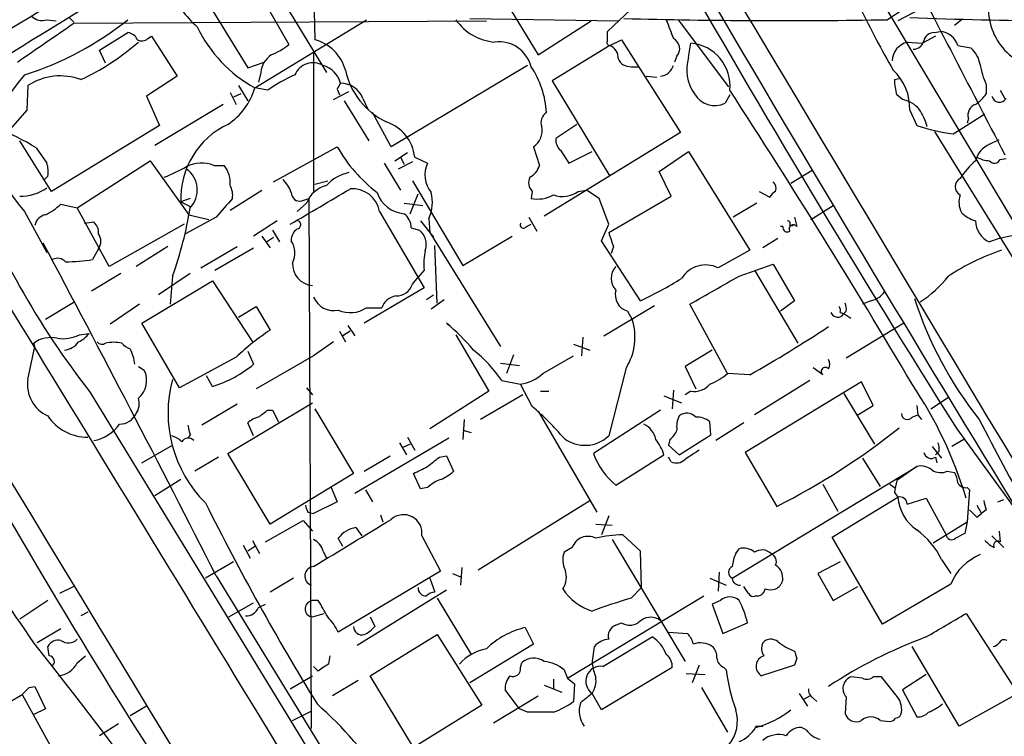
# Model space of a CAD drawing. Extents: x 5 to 1072, y 1126 to 2033.
# Drawn here: x 498 to 569, y 1605 to 1656 of the extents above; entities that cross this region are included whole.
import ezdxf

# ---------------------------------------------------------------- set-up
doc = ezdxf.new("R2010")
doc.units = 0
doc.header["$MEASUREMENT"] = 0
doc.layers.add('MAIN', color=5, linetype='CONTINUOUS')

msp = doc.modelspace()

# ---------------------------------------------------------------- linework, layer by layer
at = {"layer": 'MAIN'}
for p, q in [((519.0067, 1667.3871), (519.2607, 1654.7717)), ((556.26, 1664.0004), (572.3467, 1636.9917)), ((514.5193, 1661.6297), (520.1073, 1652.4011)), ((531.114, 1660.6137), (535.3473, 1653.6711)), ((560.4933, 1656.2111), (565.15, 1659.4284)), ((511.2173, 1657.9891), (514.4347, 1652.7397)), ((515.1967, 1658.2431), (517.398, 1654.4331)), ((540.3427, 1655.3644), (542.036, 1656.9731)), ((562.864, 1656.9731), (561.2553, 1656.1264)), ((499.9567, 1656.2111), (500.634, 1656.1264)), ((501.5653, 1656.3804), (501.904, 1656.0417)), ((501.904, 1655.9571), (531.622, 1656.1264)), ((514.9427, 1651.3004), (522.986, 1656.2111)), ((530.4367, 1656.2957), (541.1047, 1656.1264)), ((535.3473, 1653.6711), (539.1573, 1656.1264)), ((545.4227, 1656.2111), (549.0633, 1651.3851)), ((565.8273, 1656.2111), (565.3193, 1655.7877)), ((503.7667, 1654.0097), (505.7987, 1655.2797)), ((507.238, 1654.8564), (507.492, 1655.0257)), ((507.492, 1655.0257), (509.3547, 1652.1471)), ((540.3427, 1654.6871), (540.3427, 1655.3644)), ((563.9647, 1655.0257), (563.0333, 1654.5177)), ((563.88, 1655.2797), (564.3033, 1655.3644)), ((540.512, 1654.3484), (536.3633, 1651.8084)), ((540.512, 1654.3484), (541.3587, 1654.7717)), ((541.3587, 1654.7717), (545.592, 1648.0831)), ((546.1847, 1653.5017), (546.354, 1654.5177)), ((561.9327, 1654.6024), (563.0333, 1654.5177)), ((565.5733, 1654.3484), (566.5047, 1654.1791)), ((504.19, 1653.0784), (503.7667, 1654.0097)), ((519.176, 1653.9251), (519.176, 1643.8497)), ((545.338, 1653.5864), (545.1687, 1653.1631)), ((514.4347, 1652.7397), (515.62, 1653.1631)), ((534.5853, 1652.9091), (524.764, 1647.0671)), ((515.366, 1652.4011), (515.1967, 1651.7237)), ((542.036, 1652.8244), (542.544, 1652.8244)), ((498.602, 1651.4697), (498.5173, 1649.6917)), ((509.3547, 1652.1471), (507.1533, 1650.7077)), ((513.7573, 1651.4697), (514.4347, 1650.3691)), ((536.3633, 1651.8084), (540.512, 1644.9504)), ((543.1367, 1652.1471), (543.8987, 1652.0624)), ((561.0013, 1651.8931), (561.34, 1651.9777)), ((567.6053, 1651.5544), (567.6053, 1650.8771)), ((513.1647, 1650.9617), (513.588, 1650.1151)), ((513.9267, 1650.8771), (513.4187, 1650.6231)), ((515.874, 1651.1311), (514.9427, 1651.3004)), ((520.6153, 1650.4537), (521.716, 1651.0464)), ((520.8693, 1651.2157), (521.0387, 1650.7924)), ((549.148, 1650.7924), (548.8093, 1650.1997)), ((561.594, 1650.4537), (561.1707, 1650.7924)), ((568.6213, 1651.1311), (568.96, 1650.5384)), ((507.1533, 1650.7077), (508.0847, 1648.5911)), ((512.6567, 1650.1151), (507.746, 1647.1517)), ((521.3773, 1650.3691), (523.1553, 1647.4904)), ((522.732, 1650.5384), (523.0707, 1649.7764)), ((498.5173, 1649.6917), (497.332, 1648.3371)), ((524.764, 1647.0671), (523.4093, 1649.5224)), ((562.102, 1649.6917), (562.61, 1648.5911)), ((565.658, 1648.2524), (567.5207, 1649.4377)), ((538.1413, 1648.6757), (536.6173, 1647.6597)), ((566.3353, 1649.0991), (566.2507, 1648.7604)), ((508.0847, 1648.5911), (500.2953, 1643.8497)), ((545.592, 1648.0831), (535.7707, 1642.0717)), ((563.88, 1648.1677), (576.9187, 1627.0857)), ((565.2347, 1647.9984), (565.658, 1648.2524)), ((500.2953, 1643.8497), (498.0093, 1647.4904)), ((567.8593, 1647.2364), (568.5367, 1647.5751)), ((499.1947, 1646.9824), (499.9567, 1645.8817)), ((516.2973, 1644.5271), (520.8693, 1647.0671)), ((525.018, 1646.0511), (525.9493, 1646.6437)), ((535.0087, 1647.0671), (535.432, 1645.7124)), ((536.956, 1646.8131), (537.5487, 1645.8817)), ((537.5487, 1645.8817), (539.242, 1646.7284)), ((544.068, 1645.2891), (546.1847, 1646.7284)), ((546.1847, 1646.7284), (550.5873, 1639.6164)), ((502.158, 1642.6644), (507.4073, 1646.0511)), ((507.4073, 1646.0511), (510.2013, 1642.1564)), ((524.256, 1645.8817), (525.4413, 1643.9344)), ((526.288, 1645.9664), (525.272, 1645.4584)), ((525.4413, 1646.3051), (525.6953, 1645.7971)), ((526.4573, 1646.3051), (527.3887, 1645.8817)), ((568.6213, 1646.1357), (569.0447, 1646.2204)), ((511.9793, 1645.7124), (512.7413, 1645.7124)), ((544.9147, 1643.5111), (544.068, 1645.2891)), ((553.5507, 1644.4424), (555.0747, 1645.3737)), ((500.0413, 1644.9504), (499.7873, 1644.6964)), ((519.2607, 1644.3577), (520.192, 1644.6117)), ((526.288, 1644.6117), (529.9287, 1638.5157)), ((513.1647, 1642.4951), (515.4507, 1643.9344)), ((526.1187, 1642.2411), (526.7113, 1643.6804)), ((534.924, 1643.8497), (534.8393, 1643.3417)), ((538.226, 1643.8497), (538.8187, 1643.9344)), ((539.75, 1643.3417), (538.8187, 1643.9344)), ((551.2647, 1643.8497), (552.0267, 1643.4264)), ((510.286, 1643.3417), (509.6087, 1643.0877)), ((509.6087, 1643.0877), (510.286, 1642.7491)), ((518.668, 1643.0031), (517.9907, 1642.4104)), ((518.3293, 1643.1724), (518.8373, 1643.3417)), ((518.8373, 1643.3417), (519.0067, 1605.1571)), ((525.6953, 1643.0031), (527.05, 1642.8337)), ((540.4273, 1641.4791), (539.75, 1643.3417)), ((540.4273, 1640.8864), (544.9147, 1643.5111)), ((551.0953, 1643.0031), (549.402, 1641.9871)), ((498.348, 1642.4104), (499.9567, 1639.4471)), ((500.9727, 1642.9184), (502.158, 1642.6644)), ((504.444, 1638.4311), (502.158, 1642.6644)), ((523.9173, 1642.4104), (527.1347, 1636.9071)), ((554.99, 1641.8177), (556.5987, 1642.8337)), ((502.666, 1641.5637), (503.3433, 1641.6484)), ((512.1487, 1641.9871), (509.9473, 1640.8017)), ((510.2013, 1642.1564), (511.6407, 1641.8177)), ((516.5513, 1641.7331), (514.858, 1640.6324)), ((526.8807, 1641.7331), (527.812, 1640.5477)), ((527.4733, 1641.9024), (527.558, 1640.8864)), ((534.67, 1641.9871), (535.2627, 1640.9711)), ((553.8047, 1641.9871), (553.974, 1641.3097)), ((509.8627, 1641.4791), (504.444, 1638.4311)), ((516.2127, 1641.0557), (516.7207, 1640.2091)), ((526.2033, 1641.2251), (526.796, 1641.0557)), ((527.558, 1640.8864), (532.638, 1632.6737)), ((534.5007, 1641.3097), (534.8393, 1641.4791)), ((539.9193, 1640.2937), (540.4273, 1641.4791)), ((552.958, 1641.3097), (552.7887, 1641.3097)), ((553.466, 1641.3944), (553.72, 1641.3944)), ((515.4507, 1640.6324), (516.0433, 1639.7857)), ((515.7893, 1640.2091), (516.2973, 1640.5477)), ((529.9287, 1638.5157), (533.4847, 1640.6324)), ((542.7133, 1635.9757), (539.9193, 1640.2937)), ((552.6193, 1640.4631), (551.5187, 1639.7857)), ((568.5367, 1640.4631), (567.8593, 1640.2091)), ((570.1453, 1640.8017), (568.5367, 1640.4631)), ((503.682, 1639.7011), (503.2587, 1638.9391)), ((508.6773, 1639.8704), (506.3913, 1638.4311)), ((511.048, 1638.3464), (513.6727, 1639.8704)), ((512.064, 1638.1771), (514.858, 1639.7857)), ((528.066, 1635.8064), (527.8967, 1639.9551)), ((540.766, 1639.8704), (540.5967, 1639.3624)), ((550.5873, 1639.6164), (548.3013, 1638.3464)), ((527.1347, 1638.1771), (526.7113, 1637.6691)), ((549.8253, 1637.7537), (552.2807, 1638.6004)), ((550.926, 1638.1771), (554.0587, 1632.9277)), ((552.2807, 1638.6004), (553.8047, 1635.9757)), ((505.2907, 1637.9231), (503.174, 1636.6531)), ((506.8147, 1634.3671), (511.8947, 1637.4151)), ((510.286, 1637.9231), (508, 1636.3991)), ((509.016, 1637.7537), (508.8467, 1635.7217)), ((511.8947, 1637.4151), (514.7733, 1633.0124)), ((526.288, 1637.1611), (526.7113, 1637.6691)), ((527.1347, 1636.9071), (522.8167, 1634.3671)), ((501.9887, 1635.8911), (499.872, 1634.6211)), ((527.304, 1636.0604), (527.812, 1636.3991)), ((527.6427, 1635.3831), (528.574, 1636.0604)), ((553.8047, 1635.9757), (552.7887, 1635.2137)), ((559.308, 1635.9757), (558.7153, 1635.7217)), ((506.6453, 1635.7217), (504.5287, 1634.2824)), ((513.7573, 1634.7904), (515.0273, 1635.5524)), ((515.0273, 1635.5524), (516.0433, 1633.8591)), ((522.986, 1635.4677), (524.0867, 1635.4677)), ((540.0887, 1633.4357), (543.7293, 1635.6371)), ((541.782, 1635.2137), (542.1207, 1634.6211)), ((548.9787, 1630.7264), (546.2693, 1635.7217)), ((557.53, 1635.2137), (557.3607, 1635.0444)), ((557.1067, 1635.1291), (557.3607, 1635.0444)), ((557.3607, 1635.0444), (557.8687, 1634.7057)), ((509.524, 1629.7104), (506.8147, 1634.3671)), ((521.0387, 1633.7744), (521.462, 1633.0124)), ((521.8007, 1633.7744), (521.2927, 1633.4357)), ((521.6313, 1634.1977), (522.1393, 1633.4357)), ((528.7433, 1634.3671), (528.9127, 1634.1977)), ((528.7433, 1634.3671), (528.9127, 1634.1977)), ((561.6787, 1634.3671), (557.53, 1631.8271)), ((502.3273, 1633.5204), (503.0047, 1633.6051)), ((529.4207, 1633.5204), (531.7913, 1629.4564)), ((538.5647, 1633.3511), (538.48, 1631.9964)), ((498.602, 1630.3031), (499.11, 1632.6737)), ((499.11, 1632.6737), (499.0253, 1632.9277)), ((514.4347, 1632.3351), (514.858, 1631.4037)), ((520.6153, 1633.0124), (519.176, 1631.9964)), ((537.8873, 1632.8431), (539.0727, 1632.4197)), ((547.878, 1632.4197), (545.9307, 1631.2344)), ((513.588, 1631.9117), (509.524, 1629.7104)), ((519.176, 1631.9964), (515.0273, 1629.6257)), ((533.5693, 1632.0811), (533.0613, 1630.7264)), ((535.686, 1630.7264), (537.8873, 1631.9964)), ((506.5607, 1631.2344), (506.984, 1630.9804)), ((532.638, 1631.4884), (533.9927, 1631.3191)), ((541.6973, 1631.1497), (540.4273, 1626.2391)), ((545.9307, 1631.2344), (546.6927, 1629.6257)), ((555.8367, 1630.6417), (555.1593, 1631.1497)), ((511.8947, 1629.7951), (511.4713, 1630.5571)), ((532.7227, 1630.2184), (534.0773, 1629.9644)), ((550.5873, 1630.6417), (548.9787, 1630.7264)), ((554.9053, 1630.2184), (550.926, 1627.7631)), ((518.668, 1629.7104), (519.0913, 1629.2024)), ((534.924, 1628.3557), (534.0773, 1629.9644)), ((545.084, 1629.5411), (544.9993, 1628.1864)), ((558.6307, 1630.1337), (550.2487, 1625.0537)), ((559.4773, 1628.4404), (558.6307, 1630.1337)), ((503.0893, 1629.3717), (531.114, 1583.4824)), ((531.7913, 1629.4564), (527.558, 1626.7471)), ((534.2467, 1629.2024), (531.1987, 1627.4244)), ((535.5167, 1629.4564), (536.1093, 1629.4564)), ((544.4067, 1629.1177), (545.6767, 1628.6097)), ((546.354, 1629.4564), (545.9307, 1629.2024)), ((557.3607, 1629.2871), (559.562, 1625.6464)), ((563.626, 1628.1864), (564.896, 1629.0331)), ((513.6727, 1628.5251), (511.1327, 1627.0011)), ((512.9953, 1624.9691), (519.0913, 1628.6097)), ((515.874, 1628.1017), (516.2127, 1628.1017)), ((516.2127, 1628.1017), (516.636, 1627.2551)), ((519.2607, 1628.1864), (522.0547, 1623.5297)), ((544.1527, 1628.1017), (539.3267, 1624.9691)), ((558.3767, 1627.7631), (559.4773, 1628.4404)), ((562.61, 1628.4404), (562.6947, 1627.7631)), ((530.0133, 1627.4244), (529.9287, 1625.9851)), ((535.3473, 1628.0171), (539.5807, 1620.7357)), ((562.2713, 1627.5937), (562.6947, 1627.7631)), ((562.6947, 1627.7631), (562.9487, 1627.4244)), ((514.858, 1626.2391), (514.4347, 1627.1704)), ((529.9287, 1626.6624), (530.5213, 1626.4931)), ((547.7933, 1626.3237), (547.7087, 1627.2551)), ((550.164, 1627.1704), (548.132, 1625.9004)), ((565.4887, 1626.7471), (570.6533, 1619.6351)), ((510.286, 1626.3237), (510.1167, 1626.0697)), ((528.9127, 1626.0697), (522.1393, 1622.0904)), ((525.9493, 1626.1544), (526.4573, 1625.2231)), ((544.83, 1625.9851), (544.7453, 1625.5617)), ((545.5073, 1624.8844), (547.7933, 1626.3237)), ((565.9967, 1625.9851), (565.15, 1625.4771)), ((506.8147, 1624.2917), (509.016, 1625.5617)), ((525.3567, 1625.7311), (525.8647, 1624.8844)), ((526.1187, 1625.6464), (525.6107, 1625.3924)), ((544.7453, 1625.5617), (545.5073, 1624.8844)), ((563.7107, 1625.4771), (564.388, 1624.6304)), ((512.318, 1624.7151), (510.6247, 1623.6991)), ((516.0433, 1619.8891), (512.9953, 1624.9691)), ((522.8167, 1623.6991), (524.6793, 1624.7997)), ((528.2353, 1624.7151), (528.7433, 1624.7997)), ((528.7433, 1624.7997), (529.2513, 1623.6991)), ((540.9353, 1622.6831), (544.4067, 1624.8844)), ((544.9147, 1624.3764), (544.7453, 1624.7151)), ((550.2487, 1625.0537), (552.5347, 1621.1591)), ((558.7153, 1624.6304), (559.9853, 1622.5984)), ((564.2187, 1625.1384), (563.9647, 1624.8844)), ((563.9647, 1624.7151), (564.0493, 1624.2917)), ((549.3173, 1615.9944), (562.61, 1624.0377)), ((562.61, 1624.0377), (561.1707, 1623.0217)), ((509.6087, 1623.1064), (507.746, 1621.9211)), ((522.0547, 1623.5297), (516.0433, 1619.8891)), ((526.8807, 1622.4291), (526.3727, 1623.5297)), ((564.8113, 1623.6991), (565.3193, 1623.6144)), ((520.446, 1622.5137), (520.8693, 1621.4977)), ((527.3887, 1622.5137), (526.8807, 1622.4291)), ((555.8367, 1622.7677), (556.9373, 1620.8204)), ((560.6627, 1622.7677), (561.0013, 1622.5137)), ((566.2507, 1622.5137), (566.42, 1622.3444)), ((522.9013, 1622.3444), (523.4093, 1621.4977)), ((556.514, 1618.9577), (561.2553, 1621.8364)), ((561.0013, 1622.1751), (561.2553, 1621.8364)), ((561.9327, 1621.3284), (563.2873, 1621.7517)), ((563.2873, 1621.7517), (564.7267, 1619.1271)), ((566.42, 1622.3444), (566.2507, 1620.0584)), ((520.8693, 1621.4977), (519.176, 1620.6511)), ((531.0293, 1616.5871), (539.0727, 1621.5824)), ((566.928, 1621.2437), (567.2667, 1620.6511)), ((568.452, 1621.4977), (568.8753, 1621.6671)), ((518.7527, 1620.7357), (519.176, 1620.6511)), ((524.002, 1620.5664), (524.1713, 1620.0584)), ((540.4273, 1620.4817), (539.9193, 1619.1271)), ((566.928, 1620.3971), (567.2667, 1620.6511)), ((567.6053, 1620.9051), (567.2667, 1620.6511)), ((515.7047, 1618.6191), (518.414, 1620.1431)), ((518.414, 1620.1431), (519.0913, 1619.3811)), ((522.224, 1619.6351), (522.6473, 1619.0424)), ((539.496, 1619.8891), (540.6813, 1619.8044)), ((563.7953, 1618.5344), (566.2507, 1620.0584)), ((566.2507, 1620.0584), (566.0813, 1619.2117)), ((521.2927, 1618.2804), (520.954, 1618.8731)), ((526.9653, 1619.0424), (528.32, 1616.5024)), ((542.7133, 1617.9417), (541.4433, 1619.1271)), ((560.1547, 1612.6924), (556.514, 1618.9577)), ((568.0287, 1619.0424), (568.8753, 1618.1957)), ((568.5367, 1619.3811), (568.6213, 1618.6191)), ((514.096, 1618.3651), (514.604, 1617.4337)), ((514.9427, 1618.2804), (514.4347, 1617.9417)), ((514.7733, 1618.7037), (515.2813, 1617.7724)), ((537.8027, 1618.1957), (537.21, 1617.8571)), ((540.6813, 1618.7884), (545.9307, 1609.9831)), ((519.8533, 1617.9417), (520.1073, 1617.4337)), ((542.798, 1615.3171), (542.7133, 1617.9417)), ((549.5713, 1617.7724), (549.8253, 1618.1111)), ((513.4187, 1617.1797), (511.3867, 1615.9944)), ((529.844, 1616.7564), (529.7593, 1615.4864)), ((557.1067, 1617.1797), (555.498, 1616.3331)), ((564.388, 1617.3491), (565.0653, 1616.3331)), ((512.1487, 1616.1637), (521.5467, 1600.8391)), ((528.32, 1616.5024), (520.954, 1612.0997)), ((529.1667, 1616.3331), (529.7593, 1616.0791)), ((548.386, 1616.4177), (548.3013, 1615.0631)), ((555.498, 1616.3331), (556.5987, 1614.3857)), ((501.904, 1615.4017), (500.888, 1614.8937)), ((517.7367, 1615.9944), (516.0433, 1614.9784)), ((527.558, 1615.9944), (527.8967, 1614.9784)), ((542.036, 1614.5551), (542.798, 1615.3171)), ((547.7087, 1615.9944), (548.894, 1615.4864)), ((550.5027, 1614.8937), (550.164, 1615.4017)), ((556.5987, 1614.3857), (558.3767, 1615.4017)), ((565.0653, 1615.5711), (560.1547, 1612.6924)), ((522.3087, 1611.1684), (528.7433, 1615.1477)), ((537.464, 1608.7977), (547.2853, 1614.7244)), ((500.0413, 1614.3857), (498.0093, 1613.0311)), ((513.08, 1613.2004), (514.858, 1614.2164)), ((515.1967, 1613.8777), (515.7047, 1614.1317)), ((519.5147, 1614.3857), (519.176, 1614.3857)), ((528.066, 1614.5551), (530.5213, 1610.4911)), ((548.4707, 1614.3857), (547.878, 1614.1317)), ((547.878, 1614.1317), (548.64, 1612.0151)), ((502.92, 1613.5391), (502.412, 1613.2851)), ((519.0913, 1613.2004), (519.938, 1613.4544)), ((523.24, 1613.2004), (523.5787, 1612.5231)), ((566.166, 1613.4544), (569.8913, 1607.6971)), ((540.9353, 1612.6077), (541.3587, 1612.7771)), ((548.64, 1612.0151), (550.418, 1612.7771)), ((500.9727, 1612.3537), (499.2793, 1611.3377)), ((523.24, 1608.9671), (528.066, 1611.9304)), ((528.066, 1611.9304), (531.2833, 1606.8504)), ((534.416, 1612.4384), (535.0087, 1611.2531)), ((540.004, 1609.6444), (543.56, 1611.7611)), ((544.7453, 1612.0997), (546.1, 1612.0151)), ((500.126, 1610.4064), (500.0413, 1611.0837)), ((535.0087, 1611.2531), (530.4367, 1608.4591)), ((539.242, 1609.8137), (539.4113, 1611.0837)), ((565.658, 1605.3264), (562.2713, 1611.0837)), ((502.158, 1609.8984), (502.7507, 1610.4064)), ((520.2767, 1609.8137), (520.3613, 1610.4064)), ((519.176, 1609.6444), (519.5147, 1609.3057)), ((534.0773, 1609.5597), (534.162, 1609.8984)), ((546.9467, 1609.7291), (546.4387, 1608.4591)), ((553.8047, 1609.7291), (551.434, 1608.9671)), ((553.974, 1610.2371), (553.8047, 1609.7291)), ((517.4827, 1608.0357), (519.0913, 1608.9671)), ((526.3727, 1603.8024), (523.24, 1608.9671)), ((537.21, 1609.3904), (537.464, 1608.7977)), ((544.9993, 1609.5597), (539.9193, 1606.5117)), ((546.0153, 1609.1364), (547.37, 1609.0517)), ((548.7247, 1609.5597), (548.894, 1609.3904)), ((563.2873, 1609.0517), (561.594, 1607.9511)), ((498.6867, 1608.1204), (499.11, 1608.2051)), ((499.11, 1608.2051), (499.872, 1606.5964)), ((522.3933, 1608.6284), (520.5307, 1607.5277)), ((535.7707, 1608.2897), (537.0407, 1607.7817)), ((536.448, 1608.7131), (536.448, 1608.0357)), ((537.464, 1608.7977), (537.972, 1608.3744)), ((537.972, 1608.3744), (537.8873, 1607.1044)), ((558.7153, 1608.7977), (557.8687, 1608.8824)), ((560.07, 1608.8824), (559.4773, 1608.8824)), ((561.086, 1607.6124), (560.07, 1608.8824)), ((492.8447, 1604.4797), (498.1787, 1607.6124)), ((498.1787, 1607.6124), (500.8033, 1602.8711)), ((532.13, 1605.5804), (535.3473, 1607.5277)), ((533.9927, 1606.5964), (532.9767, 1607.9511)), ((539.9193, 1606.5117), (539.242, 1607.6971)), ((547.116, 1608.1204), (548.9787, 1604.9031)), ((554.1433, 1607.6971), (554.736, 1606.7657)), ((554.482, 1607.2737), (554.9053, 1607.5277)), ((561.594, 1607.9511), (562.61, 1606.0037)), ((569.8913, 1607.6971), (565.658, 1605.3264)), ((531.2833, 1606.8504), (526.3727, 1603.8024)), ((555.1593, 1607.3584), (555.4133, 1607.1044)), ((557.53, 1607.4431), (557.4453, 1606.2577)), ((499.872, 1606.5964), (499.0253, 1606.1731)), ((507.1533, 1606.7657), (505.968, 1606.0884)), ((517.652, 1605.7497), (519.0067, 1606.4271)), ((534.5853, 1606.3424), (533.9927, 1606.5964)), ((505.1213, 1605.4957), (503.7667, 1604.6491)), ((559.9853, 1605.7497), (560.6627, 1605.6651)), ((551.0107, 1605.3264), (551.5187, 1605.3264)), ((554.6513, 1605.0724), (554.3127, 1605.2417))]:
    msp.add_line(p, q, dxfattribs=at)
for centre, radius, start, end in [((-5731.355, 11951.984), 12033.8252, 301.14302097, 301.37220357), ((32667.2486, 20871.1865), 37425.8796, 210.86025093, 211.08943402), ((-1557.9743, 5004.6539), 3930.9799, 301.4352383, 301.8469053), ((4332.725, 3601.3267), 4241.1525, 207.2176146, 207.4467983), ((1362.9949, 2128.5679), 942.2528, 209.747859, 212.1796416), ((2608.7488, 2866.5243), 2389.3005, 210.3687508, 211.4478293), ((515.7812, 1661.438), 7.6001, 204.15745, 228.989033), ((499.6179, 1657.255), 1.0975, 226.033708, 287.980951), ((626.2452, 1689.9542), 75.2686, 205.916116, 209.780061), ((572.154, 1657.0036), 4.3808, 181.506851, 276.965877), ((-198.6512, 2670.5939), 1232.9904, 304.393934, 304.6231092), ((491.286, 1674.4187), 23.2838, 287.655987, 308.557237), ((532.5149, 1658.3545), 3.7641, 214.710942, 265.425593), ((552.9333, 2087.2688), 431.124, 268.484075, 271.004765), ((883.4828, 1782.5254), 361.681, 200.440979, 200.670177), ((573.5386, 1917.1399), 261.0102, 267.488685, 272.043398), ((505.7202, 1654.4696), 0.8139, 21.787031, 84.465227), ((519.7959, 1660.0297), 9.9877, 205.670423, 240.927399), ((563.8448, 1654.5388), 0.7418, 87.279935, 168.467387), ((564.1727, 1653.8993), 1.4709, 17.778359, 84.906079), ((495.0823, 1667.6479), 17.3764, 294.949544, 311.343718), ((506.7983, 1655.3418), 0.6549, 240.518813, 312.171884), ((514.3529, 1658.0689), 4.7425, 291.98066, 309.947262), ((518.4686, 1651.7783), 3.0964, 14.82164, 75.17836), ((532.5206, 1652.2278), 2.3942, 14.429183, 97.340512), ((540.512, 1654.5601), 0.2117, 143.124688, 270), ((540.1528, 1653.4656), 0.9531, 357.08326, 67.859223), ((544.7208, 1654.1234), 0.818, 318.974829, 63.641679), ((546.0788, 1651.4448), 3.0852, 354.164119, 84.882409), ((562.3317, 1653.1537), 1.5026, 105.398586, 176.413438), ((562.3912, 1654.8353), 0.7417, 267.279935, 348.474956), ((517.0172, 1652.274), 1.6561, 122.475173, 175.598376), ((565.145, 1652.616), 2.0717, 10.50447, 48.980841), ((519.1337, 1651.6812), 1.4232, 59.62794, 157.243874), ((519.3877, 1651.1735), 1.797, 15.016858, 74.983142), ((541.9873, 1653.7759), 0.9527, 202.123029, 272.929976), ((544.0616, 1653.2086), 1.0654, 274.905216, 343.672677), ((549.0204, 1652.6126), 2.9718, 162.591804, 215.731545), ((572.5008, 1653.7761), 5.376, 188.368243, 204.409732), ((503.5661, 1647.321), 7.1654, 136.738342, 223.261076), ((522.1711, 1642.2625), 10.8768, 113.572793, 125.376444), ((526.7848, 1653.7632), 5.4548, 192.630888, 244.370244), ((529.5488, 1649.2264), 6.398, 2.651684, 34.219109), ((558.4287, 1649.8626), 3.6773, 357.336239, 47.422362), ((500.9235, 1647.9339), 4.2298, 69.395758, 123.287699), ((522.6979, 1650.4066), 1.9996, 141.948346, 156.132064), ((521.1022, 1649.8823), 1.7569, 21.927977, 89.311884), ((565.1596, 1651.9697), 4.159, 181.055326, 196.44365), ((510.4695, 1652.5845), 4.6539, 302.869856, 343.98307), ((548.0706, 1651.7145), 1.6853, 209.792952, 295.996415), ((80.8183, 1346.1163), 558.8978, 30.522136, 33.075482), ((565.5337, 1652.1867), 2.4508, 302.29978, 327.700221), ((561.2173, 1648.4187), 2.0696, 40.99737, 79.512657), ((567.1117, 1649.3459), 0.8147, 109.235614, 197.634284), ((568.5706, 1650.8262), 0.5547, 192.334988, 328.740368), ((536.4058, 1648.8026), 0.8574, 122.907883, 200.212647), ((559.1511, 1647.3099), 4.3872, 15.826461, 34.208402), ((515.5631, 1643.2993), 5.9582, 115.529413, 182.035249), ((523.4598, 1645.9899), 3.014, 6.002837, 71.31678), ((487.9024, 1628.4931), 21.665, 58.585591, 66.904788), ((534.2773, 1648.2099), 1.3568, 302.619528, 12.622705), ((566.7724, 1660.9158), 13.0086, 251.338719, 263.2114), ((537.6028, 1647.5629), 0.9902, 174.39016, 229.217958), ((568.5365, 1645.6278), 1.7453, 112.830469, 165.963757), ((530.5626, 1652.612), 11.1672, 209.771037, 232.393619), ((498.2843, 1645.2603), 1.7841, 349.997043, 20.383144), ((511.0976, 1643.555), 2.3306, 67.770834, 117.208241), ((529.1716, 1645.0221), 1.9793, 154.259618, 219.425666), ((570.74, 1641.5622), 5.9443, 130.960418, 147.213288), ((567.9734, 1648.3039), 2.2557, 242.389812, 267.100556), ((568.2145, 1646.3253), 0.4487, 217.666685, 335.010871), ((549.4148, 1665.6861), 58.8625, 200.27459, 218.092775), ((498.9453, 1666.9543), 24.0362, 293.223693, 297.467808), ((508.936, 1643.9502), 1.8644, 316.395274, 53.994317), ((511.1255, 1644.4552), 2.0473, 354.897038, 37.885293), ((522.3466, 1642.2601), 3.0111, 102.088777, 138.046308), ((534.1757, 1646.0231), 1.2941, 296.576931, 346.108716), ((515.0961, 1642.8469), 2.6362, 20.383071, 44.552782), ((535.5376, 1644.474), 0.8754, 153.420314, 225.495234), ((551.8573, 1644.0614), 0.6294, 340.344339, 47.723862), ((566.0497, 1644.1884), 0.6675, 117.382739, 242.617261), ((498.1257, 1646.6248), 3.1159, 267.859099, 305.989789), ((511.8517, 1643.5533), 1.4974, 351.87585, 28.732003), ((-115.38, 2722.2861), 1252.4612, 300.3509549, 300.5801299), ((518.1638, 1643.7458), 0.5968, 178.146818, 286.099686), ((520.5973, 1642.2672), 2.0649, 103.727343, 159.121464), ((522.0084, 1642.0957), 1.9346, 9.361539, 96.163252), ((525.8769, 1644.4793), 2.2455, 198.545491, 265.361375), ((524.9045, 1643.0751), 2.8238, 335.462512, 14.143524), ((537.1052, 1645.3451), 1.8688, 249.410224, 306.851502), ((552.7461, 1643.1303), 0.778, 112.371722, 157.628278), ((33036.7069, 21347.5943), 38050.8858, 211.18803838, 211.4172216), ((851.4035, 1346.3288), 450.0085, 138.698892, 138.928066), ((535.3049, 1645.6144), 2.3199, 258.422217, 299.520948), ((567.2759, 1643.06), 1.6241, 160.740588, 206.880597), ((497.7539, 1646.3919), 4.7356, 296.568839, 312.820451), ((483.3134, 1647.0204), 27.3221, 340.173966, 350.826099), ((524.9337, 1641.2253), 1.2696, 359.990974, 53.139128), ((567.4062, 1643.8655), 2.2054, 224.281705, 255.212669), ((499.999, 1641.2674), 0.898, 98.130102, 171.869898), ((502.6965, 1640.8986), 0.9902, 354.384402, 49.217958), ((517.9342, 1641.4508), 0.3156, 280.316217, 63.443068), ((534.289, 1641.4368), 0.2468, 149.06013, 329.020326), ((553.2967, 1641.5214), 0.2117, 323.124688, 90), ((568.5198, 1641.7501), 1.6766, 180.580969, 246.799166), ((-15108.0495, -7915.0775), 18295.9258, 31.25841362, 31.48759702), ((518.5411, 1640.336), 0.9747, 124.381366, 182.487255), ((526.0003, 1640.0398), 1.2904, 340.846154, 51.930306), ((794.5889, 1725.0508), 267.7345, 198.322042, 198.551232), ((553.2966, 1641.2673), 0.3412, 172.862488, 299.765709), ((553.72, 1641.1404), 0.3053, 33.684862, 213.684862), ((-657.1546, 1024.0007), 1310.6972, 26.8587385, 28.0390511), ((502.9204, 1640.2514), 0.9396, 324.149714, 35.850286), ((516.1724, 1639.4137), 1.6493, 333.782964, 32.246581), ((532.2192, 1638.6004), 5.1021, 168.513658, 184.759072), ((574.7475, 1622.431), 18.2164, 109.369043, 122.738382), ((500.7368, 1638.2558), 0.7708, 41.813173, 117.572295), ((500.8185, 1655.7126), 16.9501, 271.666031, 278.277292), ((519.2111, 1638.6318), 1.56, 178.042027, 265.595661), ((541.8246, 1637.5844), 1.2279, 136.405709, 223.594291), ((547.4106, 1636.5132), 2.0381, 64.086195, 148.292309), ((532.3982, 1658.511), 24.7839, 294.595027, 302.396244), ((40.0596, 2525.716), 1023.8838, 299.630292, 299.8594804), ((558.555, 1642.6317), 8.0002, 302.589179, 322.429661), ((525.1133, 1637.5526), 1.2382, 269.509514, 341.567978), ((542.1571, 1636.4193), 1.2626, 165.393635, 252.717442), ((558.9689, 1637.5849), 1.6446, 281.899604, 325.486632), ((520.6275, 1636.8379), 1.5738, 202.734406, 281.973974), ((525.2918, 1635.0545), 1.274, 98.53588, 161.074383), ((589.3073, 1644.8875), 28.2532, 198.024904, 218.176977), ((521.8155, 1637.2369), 2.1213, 246.038882, 303.48856), ((556.6408, 1635.256), 0.4829, 344.763614, 37.866658), ((556.5997, 1635.3832), 0.9456, 349.674018, 26.586729), ((538.1404, 1633.345), 4.1799, 328.317333, 17.776057), ((556.9151, 1635.3073), 0.5175, 200.143927, 329.459777), ((527.6243, 1616.7361), 20.6716, 124.072131, 132.766526), ((518.6366, 1622.313), 15.7304, 39.977983, 50.022017), ((503.8101, 1713.4521), 95.1087, 299.460849, 303.468132), ((500.2531, 1631.1915), 2.1265, 77.35254, 125.267056), ((501.0998, 1636.0733), 2.8327, 262.268085, 295.679445), ((501.438, 1634.8331), 1.9906, 293.844128, 321.910186), ((501.0828, 1633.8335), 1.4211, 275.81169, 324.7051), ((503.936, 1633.2664), 0.4234, 216.867191, 306.867191), ((504.7826, 1629.6344), 3.3462, 79.79761, 100.200704), ((506.307, 1633.6056), 1.1522, 216.039438, 252.889228), ((502.8361, 1630.9382), 3.5017, 7.639299, 26.56871), ((524.8601, 1624.999), 9.4373, 33.57725, 51.842535), ((555.6253, 1631.4038), 0.7194, 331.913927, 28.079046), ((505.4505, 1630.2398), 1.703, 310.685226, 25.778104), ((509.3993, 1637.9258), 8.505, 287.061818, 309.927794), ((556.0314, 1630.8703), 0.3003, 40.43576, 229.578763), ((501.0223, 1629.9233), 2.4499, 171.081721, 246.395129), ((517.8297, 1627.8924), 9.1374, 164.702755, 225.160949), ((533.6345, 1632.9783), 3.0463, 278.35806, 312.333786), ((545.93, 1634.3682), 4.7495, 291.99384, 309.934081), ((546.5768, 1630.9227), 1.4831, 261.360161, 319.747762), ((537.6063, 1613.2377), 29.8018, 16.59997, 34.143365), ((505.3751, 1628.5675), 1.2453, 324.689099, 17.810754), ((388.5414, 1797.1647), 211.6504, 306.756644, 306.985837), ((520.6637, 1611.8094), 21.8434, 40.756152, 49.243848), ((893.6659, 1849.6617), 457.9967, 208.979608, 213.147566), ((502.8644, 1629.5302), 3.3763, 213.262695, 270.943586), ((505.1833, 1628.4238), 1.3383, 270.971893, 334.50334), ((515.6011, 1625.9683), 1.675, 103.971531, 134.136456), ((546.9465, 1626.9165), 1.6284, 152.103644, 188.977017), ((546.0554, 1627.0114), 0.8633, 42.417896, 129.411284), ((546.7987, 1626.2181), 1.3797, 48.732034, 94.40635), ((561.9288, 1627.8362), 0.4197, 178.42971, 324.700392), ((843.6585, 1771.5667), 311.8703, 207.528298, 210.264643), ((502.793, 1628.8214), 2.9724, 280.669151, 324.27208), ((679.5453, 1668.9859), 174.5531, 193.917671, 194.146862), ((542.2722, 1625.6749), 1.5727, 11.375665, 63.77057), ((544.0689, 1627.0851), 1.3376, 304.679712, 341.578596), ((530.0287, 1665.7644), 49.9615, 296.773633, 308.807691), ((508.5261, 1624.6125), 1.6763, 45.870102, 76.011837), ((510.146, 1625.565), 0.5175, 40.406722, 151.022825), ((538.719, 1628.0474), 2.4876, 232.656096, 313.371144), ((541.138, 1623.8342), 3.4333, 17.811683, 38.791426), ((370.589, 1525.3194), 154.5802, 33.811609, 40.468423), ((715.7886, 1370.8846), 305.2796, 123.578084, 123.807267), ((563.2865, 1625.3076), 0.9474, 349.712463, 26.551528), ((358.462, 1836.0264), 271.0635, 308.550169, 308.779351), ((544.5697, 1626.9495), 5.6046, 200.692688, 229.57346), ((545.2995, 1625.2001), 0.9092, 244.959882, 313.96615), ((563.6542, 1625.1665), 0.5479, 191.880041, 304.522527), ((399.8907, 1877.7637), 283.9588, 296.450451, 296.679652), ((562.9063, 1622.8098), 1.2631, 50.444741, 103.566481), ((529.2362, 1620.6387), 2.6323, 110.368798, 134.576735), ((527.4038, 1625.5741), 2.6323, 290.368798, 314.576735), ((564.3376, 1624.7375), 1.1414, 236.684455, 294.521646), ((564.0512, 1622.7684), 1.5244, 3.158773, 33.708831), ((772.7358, 1580.2484), 215.8457, 168.57026, 168.799443), ((566.166, 1623.191), 0.6826, 209.738635, 277.12814), ((561.3631, 1621.2745), 0.5721, 5.405678, 100.860186), ((564.4568, 1622.0935), 3.2118, 184.591348, 234.900712), ((679.5233, 1705.3487), 187.9231, 206.528864, 211.580146), ((645.6679, 1663.3397), 133.8752, 198.327138, 198.556321), ((736.8161, 1663.5614), 174.5046, 193.919653, 194.148876), ((525.6508, 1619.2379), 1.329, 351.54065, 131.858388), ((693.6739, 1747.651), 179.6053, 224.885409, 225.114592), ((-324.6839, 3015.5409), 1633.5424, 301.1033108, 301.3324926), ((522.5397, 1617.6695), 1.9908, 99.124493, 142.800271), ((538.9457, 1617.7936), 1.2117, 62.988739, 160.618458), ((541.7792, 1608.9602), 10.1724, 91.892283, 102.970511), ((559.4802, 1615.0315), 5.4275, 25.277987, 54.784335), ((565.126, 1619.1619), 0.4009, 184.980886, 313.908399), ((650.4026, 1449.6975), 189.3281, 116.44709, 116.676246), ((518.5975, 1617.6314), 1.2936, 13.879402, 63.434949), ((550.1639, 1617.0666), 1.098, 46.047932, 107.961359), ((569.2564, 1620.3123), 2.3665, 222.823524, 243.432783), ((568.452, 1618.3651), 0.3053, 56.315138, 213.700477), ((538.7425, 1617.3215), 1.6234, 160.735771, 206.896511), ((553.1702, 1616.2906), 3.892, 157.621226, 171.868649), ((551.4663, 1617.0828), 0.9442, 46.914013, 124.907009), ((551.8573, 1617.1797), 0.6448, 336.802576, 66.802576), ((568.6466, 1614.1063), 3.8693, 112.241922, 157.754776), ((519.2419, 1616.1449), 0.6992, 95.407319, 250.344522), ((549.5431, 1616.4177), 0.4798, 118.071082, 241.923298), ((551.8396, 1615.9764), 1.1286, 352.295654, 57.258978), ((535.8312, 1616.0822), 1.5481, 326.708191, 19.034172), ((527.2458, 1615.2589), 0.5377, 173.785728, 276.214272), ((549.8678, 1616.037), 0.5521, 184.424969, 274.38279), ((552.0705, 1616.0697), 0.9206, 245.44787, 344.591493), ((527.956, 1614.0215), 0.9587, 93.546139, 132.848561), ((540.2871, 1617.1957), 3.7218, 211.837956, 253.691517), ((549.148, 1613.6661), 0.9882, 46.734463, 133.265537), ((550.8414, 1615.0632), 0.3787, 206.585347, 296.551521), ((551.1184, 1615.2863), 0.5721, 259.14965, 354.594323), ((514.3141, 1614.2367), 0.9529, 267.064327, 337.86583), ((519.1556, 1613.7915), 0.5946, 88.033701, 263.791762), ((223.5203, 1444.4634), 341.3009, 29.62978, 29.858956), ((553.4366, 1575.6995), 40.4936, 106.352187, 110.520308), ((543.8109, 1611.2561), 6.7799, 12.964023, 27.490267), ((517.4695, 1610.5016), 3.8335, 24.637661, 44.749525), ((543.4409, 1611.9819), 1.1987, 53.572713, 138.439501), ((141.3972, 2332.2903), 834.9572, 300.3501725, 300.5793529), ((522.6474, 1612.4989), 0.5932, 177.661906, 286.583596), ((522.012, 1613.7511), 1.9906, 293.844128, 321.910186), ((541.2035, 1611.8386), 0.8145, 109.224648, 197.645249), ((541.9514, 1613.7083), 1.1038, 237.523632, 302.471989), ((535.8314, 1606.5203), 6.085, 103.450467, 133.770163), ((542.2097, 1609.6395), 2.5149, 19.793132, 57.525138), ((544.8979, 1610.8487), 1.675, 13.971531, 44.136456), ((575.9166, 1578.0817), 35.9694, 110.555337, 123.125891), ((307.74, 1457.8656), 245.2422, 30.008737, 38.740783), ((500.7893, 1610.6744), 0.8527, 77.579062, 151.312851), ((501.5131, 1612.2816), 0.9444, 235.094959, 313.069124), ((540.5258, 1610.1247), 1.4703, 93.841292, 139.28881), ((547.0282, 1609.7896), 1.5481, 56.708191, 109.034172), ((547.2312, 1610.3339), 0.9902, 354.39016, 49.217958), ((552.368, 1610.9454), 0.9356, 155.207322, 215.178156), ((552.1152, 1610.7797), 0.8168, 51.891233, 136.909979), ((555.3692, 1614.8593), 4.4016, 231.336329, 249.179776), ((568.0707, 1611.6345), 0.5524, 274.422569, 327.506537), ((568.9177, 1611.126), 0.4359, 60.959439, 150.941566), ((500.1068, 1610.0023), 0.4045, 297.775033, 87.279752), ((532.3805, 1607.2997), 3.6934, 101.850867, 137.10437), ((543.9546, 1609.6468), 1.0483, 355.234089, 53.647143), ((551.8262, 1609.6506), 0.788, 106.431805, 240.152311), ((680.8967, 1652.8186), 133.8752, 198.317001, 198.54617), ((500.6426, 1610.6519), 1.6924, 275.448517, 333.562128), ((522.3473, 1605.8824), 4.4433, 117.775597, 129.605961), ((535.0156, 1609.0044), 1.2361, 52.348605, 133.675705), ((535.652, 1607.651), 2.3351, 48.148841, 87.086255), ((539.8492, 1608.5822), 1.0734, 81.708357, 235.548936), ((543.0949, 1610.3642), 3.892, 188.131352, 202.378774), ((549.0271, 1610.3157), 0.8142, 185.539741, 248.198591), ((534.3523, 1608.0571), 1.3797, 138.732034, 184.40635), ((533.5482, 1609.4538), 0.5396, 244.427539, 11.318262), ((562.1016, 1610.9789), 13.3028, 186.858117, 199.621752), ((537.7891, 1608.6283), 1.7257, 327.343173, 8.467232), ((558.1895, 1608.0474), 0.8945, 111.016357, 222.499036), ((559.0376, 1609.3678), 0.6549, 240.518813, 312.171884), ((371.4077, 1734.8914), 179.6408, 314.885431, 315.114569), ((708.1807, 1395.6683), 271.1024, 128.54687, 128.776037), ((555.4982, 1607.9511), 0.6828, 172.88227, 240.239505), ((560.0704, 1606.5683), 1.4565, 351.077682, 45.792749), ((500.2529, 1585.2853), 28.9219, 18.732771, 48.465912), ((534.4731, 1611.8131), 5.8162, 289.849372, 305.945242), ((540.2392, 1606.4306), 1.9357, 162.282053, 214.78033), ((561.9709, 1610.0565), 4.0003, 291.803537, 308.712151), ((535.5166, 1140.6428), 465.7005, 89.885408, 90.114579), ((547.0106, 1605.703), 2.6854, 319.854855, 17.526746), ((548.9896, 1612.4589), 7.4949, 285.644337, 307.485765), ((558.2497, 1606.4976), 0.8394, 196.606407, 296.995494), ((561.0859, 1606.3425), 0.4234, 270.013532, 359.986468), ((562.7067, 1606.9895), 0.9905, 264.397613, 319.212375), ((559.308, 1604.9737), 1.03, 48.885243, 131.114757), ((560.6204, 1606.2153), 0.5518, 274.396316, 327.536771), ((548.7956, 1606.6266), 2.6124, 293.213566, 327.986015), ((552.6688, 1602.9626), 1.7718, 72.146917, 130.474674), ((554.2563, 1604.0279), 1.2151, 87.339628, 149.253777), ((556.0059, 1606.0037), 1.6439, 214.508882, 258.113137)]:
    msp.add_arc(centre, radius, start, end, dxfattribs=at)

doc.saveas('drawing.dxf')
